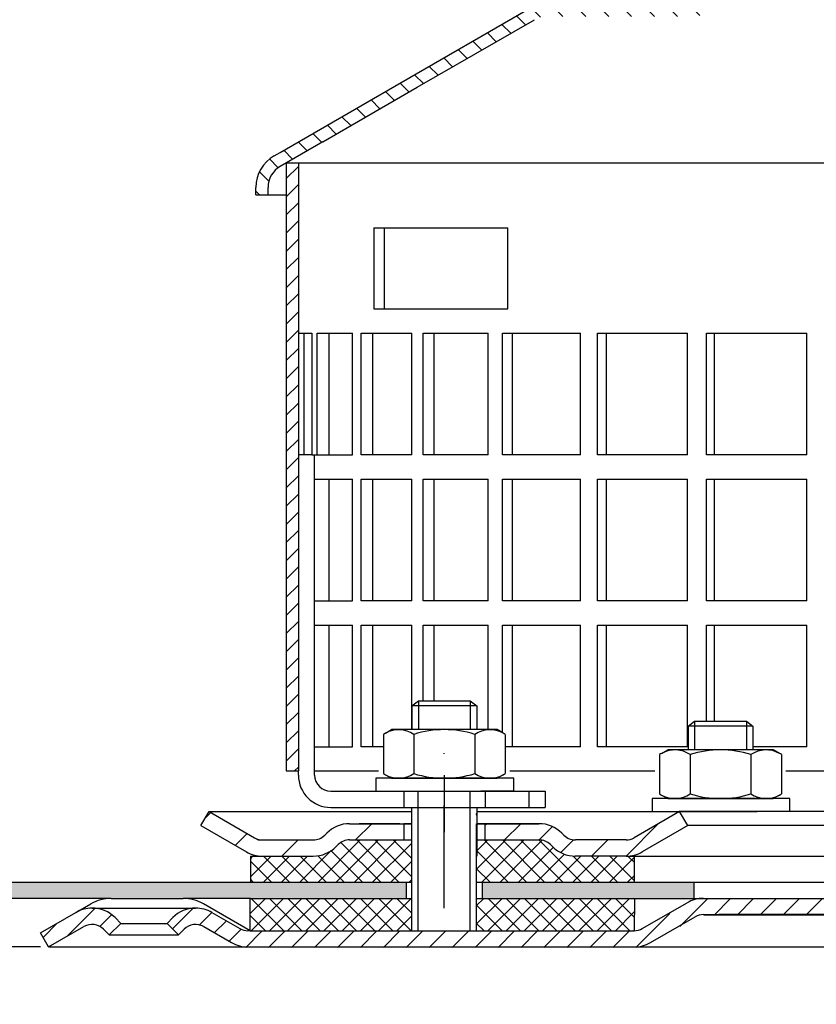
# Model space of a CAD drawing. Units: millimetres. Extents: x 2318 to 2887, y 558 to 1296.
# Drawn here: x 2424 to 2522, y 1109 to 1231 of the extents above; entities that cross this region are included whole.
import ezdxf

# ---------------------------------------------------------------- set-up
doc = ezdxf.new("R2010")
doc.units = ezdxf.units.MM
doc.linetypes.add('STRICHLINIE', pattern=[19.049999999999997, 12.7, -6.349999999999997])
doc.linetypes.add('STRICHPUNKT', pattern=[25.399999999999995, 12.7, -6.349999999999997, 0, -6.349999999999997])
doc.layers.add('AM_5', color=3, linetype='Continuous', lineweight=25)
doc.layers.add('AM_8', color=1, linetype='Continuous', lineweight=25)
for name, color, linetype in [('P-0000', 7, 'Continuous'), ('P-1DEE', 7, 'Continuous'), ('P-3FF0', 7, 'Continuous')]:
    doc.layers.add(name, color=color, linetype=linetype)
doc.styles.get("Standard").update_dxf_attribs({"font": 'ISOCP.SHX'})
doc.dimstyles.new('AM_DIN$0', dxfattribs={"dimtxt": 3.5, "dimasz": 3.5, "dimexe": 1, "dimexo": 1, "dimgap": 1.5, "dimtad": 1, "dimdsep": 46, "dimtxsty": 'STANDARD', "dimcen": 0, "dimclrd": 256, "dimclre": 256, "dimclrt": 2, "dimadec": 0, "dimazin": 2, "dimtp": 0.1, "dimtm": 0.1, "dimtfac": 0.71, "dimtdec": 3, "dimtmove": 0, "dimatfit": 3, "dimfxl": 1, "dimlwd": -1, "dimlwe": -1, "dimarcsym": 0})

# ---------------------------------------------------------------- blocks, each defined once
blk = doc.blocks.new('*D2')
at = {"layer": 'AM_5', "linetype": 'ByBlock'}
for p, q in [((2342.767332719822, 1125.282488172726), (2342.767332719822, 1275.440047195184)), ((2842.854352803712, 1125.282488172726), (2842.854352803712, 1275.440047195184)), ((2347.767332719822, 1274.440047195184), (2837.854352803712, 1274.440047195184))]:
    blk.add_line(p, q, dxfattribs=at)
at = {"layer": 'AM_5'}
for points in [[(2347.767332719822, 1275.273380528517), (2347.767332719822, 1273.60671386185), (2342.767332719822, 1274.440047195184)], [(2837.854352803712, 1275.273380528517), (2837.854352803712, 1273.60671386185), (2842.854352803712, 1274.440047195184)]]:
    blk.add_solid(points, dxfattribs=at)
at = {"layer": 'Defpoints', "color": 0}
for p in [(2842.854352803712, 1274.440047195184), (2342.767332719822, 1124.282488172726), (2842.854352803712, 1124.282488172726)]:
    blk.add_point(p, dxfattribs=at)
at = {"layer": 'AM_5', "color": 2, "insert": (2592.810842761767, 1280.940047195184), "char_height": 10, "attachment_point": 5}
blk.add_mtext('{\\Famgdt;o} 500', dxfattribs=at)
blk = doc.blocks.new('*D7')
at = {"layer": 'AM_5', "linetype": 'ByBlock'}
for p, q in [((2426.767332719801, 1116.282488172726), (2329.810842761768, 1116.282488172726)), ((2330.810842761767, 813.9502261204678), (2330.810842761767, 1111.282488172726)), ((2341.810842761766, 808.950226120468), (2329.810842761768, 808.950226120468))]:
    blk.add_line(p, q, dxfattribs=at)
at = {"layer": 'AM_5'}
for points in [[(2329.977509428434, 1111.282488172726), (2331.644176095101, 1111.282488172726), (2330.810842761767, 1116.282488172726)], [(2329.977509428433, 813.9502261204678), (2331.6441760951, 813.9502261204678), (2330.810842761767, 808.950226120468)]]:
    blk.add_solid(points, dxfattribs=at)
at = {"layer": 'Defpoints', "color": 0}
for p in [(2330.810842761767, 1116.282488172726), (2427.767332719801, 1116.282488172726), (2342.810842761766, 808.950226120468)]:
    blk.add_point(p, dxfattribs=at)
at = {"layer": 'AM_5', "color": 2, "insert": (2324.309858509798, 962.6163571465974), "char_height": 10, "attachment_point": 5, "rotation": 90}
blk.add_mtext('25-300', dxfattribs=at)

msp = doc.modelspace()

# ---------------------------------------------------------------- hatches: boundary and pattern name
at = {"layer": 'AM_8'}
h = msp.add_hatch(dxfattribs=at)
h.set_pattern_fill('ANSI31', color=256, scale=0.5, style=0)
h.set_pattern_definition([(45, (0, 0), (-1.122532015133643, 1.122532015133643), [])])
h.paths.add_polyline_path([(2457.069571380623, 1194.988408077672), (2457.069571380623, 1212.988408077672), (2458.569571380623, 1212.988408077672), (2458.569571380623, 1137.988408077672), (2457.069571380623, 1137.988408077672), (2457.069571380623, 1152.988408077672)])
h = msp.add_hatch(dxfattribs=at)
h.set_pattern_fill('ANSI37', color=256, scale=0.5, style=0)
h.set_pattern_definition([(45, (1945.116071173434, 502.8968425214911), (-1.122532015133643, 1.122532015133643), []), (135, (1945.116071173434, 502.8968425214911), (-1.122532015133643, -1.122532015133643), [])])
h.paths.add_polyline_path([(2472.49557769882, 1122.282488172728), (2452.646613414978, 1122.282488172727), (2452.6173327198, 1122.282488172727), (2452.6173327198, 1118.282488172726), (2472.49557769882, 1118.282488172726)])
h.paths.add_polyline_path([(2472.49557769882, 1129.48840807767), (2464.880541267657, 1129.48840807767, 0.1989123673796753), (2463.466327705284, 1128.902621640043), (2463.223687018163, 1128.659980952925, -0.198912367379606), (2460.395259893419, 1127.488408077669), (2452.646613414978, 1127.48840807767), (2452.646613414978, 1124.282488172726), (2472.49557769882, 1124.282488172726)])
h.paths.add_polyline_path([(2499.982511799853, 1127.488408077669), (2498.954037931558, 1127.488408077669), (2492.708968392406, 1127.488408077669), (2492.6741869693, 1127.488408077669), (2491.05211414291, 1127.488408077669), (2480.55211414291, 1127.488408077669), (2480.55211414291, 1133.488408077672), (2480.49557769882, 1133.488408077672), (2480.49557769882, 1131.488408077669), (2480.49557769882, 1124.282488172726), (2499.982511799853, 1124.282488172726)])
h.paths.add_polyline_path([(2489.880541267657, 1128.659980952925), (2489.637900580537, 1128.902621640043, 0.1989123673796396), (2488.223687018165, 1129.48840807767), (2480.55211414291, 1129.48840807767), (2480.55211414291, 1127.488408077669), (2491.05211414291, 1127.488408077669), (2492.708968392404, 1127.488408077669, -0.1989123673797568)], flags=17)
h.paths.add_polyline_path([(2499.982511799852, 1122.282488172727), (2480.49557769882, 1122.282488172728), (2480.49557769882, 1118.282488172726), (2480.517332719801, 1118.282488172726), (2499.953231104663, 1118.282488172726)])
h = msp.add_hatch(dxfattribs=at)
h.set_pattern_fill('AR-HBONE', color=256, scale=0.01, style=0)
h.set_pattern_definition([(45, (1945.116071173434, 502.8968425214911), (1e-16, 1.436840979371063), [3.048, -1.016]), (135, (1945.834491173435, 503.6152625214911), (1e-16, 1.436840979371063), [3.048, -1.016])])
h.paths.add_polyline_path([(2342.767332719822, 1124.282488172726), (2342.767332719822, 1122.282488172726), (2435.499383527369, 1122.282488172726), (2444.34938352737, 1122.282488172726), (2452.646613414978, 1122.282488172727), (2471.871312901359, 1122.282488172728), (2471.871312901359, 1124.282488172726)])
h.paths.add_polyline_path([(2507.311204217436, 1122.282488172727), (2507.309167923141, 1124.282488172726), (2481.232915384463, 1124.282488172726), (2481.232915384463, 1122.282488172728)])
at = {"layer": 'P-0000', "linetype": 'Continuous'}
h = msp.add_hatch(dxfattribs=at)
h.set_pattern_fill('_U', color=3, scale=5, angle=44.99999999999999, style=0, pattern_type=0)
h.set_pattern_definition([(45, (2533.518986128016, 1268.114373572045), (-3.535533905932736, 3.535533905932738), [])])
edge = h.paths.add_edge_path()
edge.add_arc((2460.395259893417, 1131.488408077669), 2, 270, 315.0000000000351)
edge.add_line((2461.809473455792, 1130.074194515297), (2462.052114142911, 1130.316835202417))
edge.add_arc((2464.880541267657, 1127.488408077669), 4, 90.00000000002609, 135.0000000000008, ccw=False)
edge.add_line((2464.880541267655, 1131.488408077669), (2467.318143980883, 1131.488408077669))
edge.add_line((2467.318143980883, 1131.488408077669), (2468.728472509743, 1131.488408077669))
edge.add_line((2468.728472509743, 1131.488408077669), (2471.552114142911, 1131.488408077669))
edge.add_line((2471.552114142911, 1131.488408077669), (2471.552114142911, 1129.48840807767))
edge.add_line((2471.552114142911, 1129.48840807767), (2464.880541267657, 1129.48840807767))
edge.add_line((2464.880541267657, 1129.48840807767), (2464.052114142911, 1129.48840807767))
edge.add_line((2464.052114142911, 1129.48840807767), (2463.466327705284, 1128.902621640043))
edge.add_line((2463.466327705284, 1128.902621640043), (2463.223687018163, 1128.659980952925))
edge.add_arc((2460.395259893417, 1131.488408077669), 4, 270, 315.00000000001785, ccw=False)
edge.add_line((2460.395259893417, 1127.488408077669), (2454.150190354265, 1127.488408077669))
edge.add_arc((2454.150190354265, 1131.488408077669), 4.000000000000401, 240.0000000000033, 270, ccw=False)
edge.add_line((2452.150190354265, 1128.024306462532), (2446.552114142912, 1131.256357270102))
edge.add_line((2446.552114142912, 1131.256357270102), (2447.552114142911, 1132.98840807767))
edge.add_line((2447.552114142911, 1132.98840807767), (2453.150190354266, 1129.756357270102))
edge.add_arc((2454.150190354265, 1131.488408077669), 1.999999999999425, 239.9999999999905, 270)
edge.add_line((2454.150190354265, 1129.48840807767), (2460.395259893417, 1129.48840807767))
h = msp.add_hatch(dxfattribs=at)
h.set_pattern_fill('_U', color=3, scale=3, angle=44.99999999999999, style=0, pattern_type=0)
h.set_pattern_definition([(45, (2533.518986128016, 1268.114373572045), (-2.121320343559641, 2.121320343559641), [])])
edge = h.paths.add_edge_path()
edge.add_line((2505.55211414291, 1132.98840807767), (2499.954037931559, 1129.756357270102))
edge.add_line((2499.954037931559, 1129.756357270102), (2499.48993631642, 1129.48840807767))
edge.add_line((2499.48993631642, 1129.48840807767), (2498.954037931558, 1129.48840807767))
edge.add_line((2498.954037931558, 1129.48840807767), (2492.708968392404, 1129.48840807767))
edge.add_line((2492.708968392404, 1129.48840807767), (2491.880541267657, 1129.48840807767))
edge.add_line((2491.880541267657, 1129.48840807767), (2491.294754830031, 1130.074194515296))
edge.add_line((2491.294754830031, 1130.074194515297), (2491.05211414291, 1130.316835202417))
edge.add_arc((2488.223687018165, 1127.488408077669), 4.000000000000613, 44.99999999999911, 89.99999999999999)
edge.add_line((2488.223687018165, 1131.488408077669), (2481.552114142911, 1131.488408077669))
edge.add_line((2481.552114142911, 1131.488408077669), (2481.552114142911, 1129.48840807767))
edge.add_line((2481.552114142911, 1129.48840807767), (2488.223687018165, 1129.48840807767))
edge.add_line((2488.223687018165, 1129.48840807767), (2489.052114142911, 1129.48840807767))
edge.add_line((2489.052114142911, 1129.48840807767), (2489.637900580537, 1128.902621640043))
edge.add_line((2489.637900580537, 1128.902621640043), (2489.880541267657, 1128.659980952925))
edge.add_arc((2492.708968392404, 1131.488408077669), 3.999999999999423, 224.9999999999822, 270)
edge.add_line((2492.708968392404, 1127.488408077669), (2498.954037931558, 1127.488408077669))
edge.add_arc((2498.954037931558, 1131.488408077669), 4, 270, 299.9999999999967)
edge.add_line((2500.954037931558, 1128.024306462532), (2506.552114142911, 1131.256357270102))
edge.add_line((2506.552114142911, 1131.256357270102), (2505.55211414291, 1132.98840807767))
h = msp.add_hatch(dxfattribs=at)
h.set_pattern_fill('_U', color=3, scale=2, angle=44.99999999999999, style=0, pattern_type=0)
h.set_pattern_definition([(45, (2744.571284263033, 982.3916231391619), (-1.414213562373094, 1.414213562373094), [])])
edge = h.paths.add_edge_path()
edge.add_line((2427.767332719801, 1116.282488172726), (2426.767332719801, 1118.014538980296))
edge.add_line((2426.767332719801, 1118.014538980296), (2431.13279095971, 1120.534937470241))
edge.add_arc((2433.132790959709, 1117.070835855105), 4, 90, 120.00000000001049, ccw=False)
edge.add_arc((2433.132790959709, 1117.070835855105), 4.000000000000613, 44.99999999999909, 90, ccw=False)
edge.add_line((2435.961218084456, 1119.899262979852), (2436.663779329208, 1119.196701735099))
edge.add_line((2436.663779329208, 1119.196701735099), (2435.249565766835, 1117.782488172726))
edge.add_line((2435.249565766835, 1117.782488172726), (2434.547004522083, 1118.485049417478))
edge.add_arc((2433.132790959709, 1117.070835855105), 2.000000000000115, 44.99999999999594, 120.0000000000099)
edge.add_line((2432.132790959709, 1118.802886662673), (2427.767332719801, 1116.282488172726))
at = {"layer": 'P-1DEE', "linetype": 'Continuous'}
h = msp.add_hatch(dxfattribs=at)
h.set_pattern_fill('_U', color=3, scale=2, angle=-45, style=0, pattern_type=0)
h.set_pattern_definition([(315, (0, 0), (1.414213562373094, 1.414213562373094), [])])
edge = h.paths.add_edge_path()
edge.add_line((2592.819571380624, 1237.051329932012), (2592.819571380624, 1235.551329932012))
edge.add_line((2592.819571380624, 1235.551329932012), (2514.144780700146, 1235.551329932012))
edge.add_arc((2514.144780700146, 1233.551329932012), 2.000000000000206, 449.9999999999968, 494.8425437461824)
edge.add_line((2512.7344589159, 1234.969424592069), (2509.964994919676, 1232.215140611897))
edge.add_arc((2507.144351351185, 1235.051329932012), 4.000000000000225, 269.9999999999918, 314.8425437461789, ccw=False)
edge.add_line((2507.144351351184, 1231.051329932012), (2489.159317342779, 1231.051329932013))
edge.add_arc((2489.159317342779, 1228.051329932012), 3.000000000000651, 450.0000000000021, 479.9999999999946)
edge.add_line((2487.659317342779, 1230.649406143366), (2461.578652180471, 1215.59172709857))
edge.add_line((2461.578652180471, 1215.59172709857), (2456.319571380624, 1212.55539537578))
edge.add_arc((2457.819571380623, 1209.957319164427), 2.999999999999998, 479.9999999999926, 540)
edge.add_line((2454.819571380624, 1209.957319164427), (2454.819571380624, 1209.051329932012))
edge.add_line((2454.819571380624, 1209.051329932012), (2453.319571380624, 1209.051329932012))
edge.add_line((2453.319571380624, 1209.051329932012), (2453.319571380624, 1209.957319164426))
edge.add_arc((2457.819571380623, 1209.957319164426), 4.49999999999969, 479.9999999999971, 539.9999999999928, ccw=False)
edge.add_line((2455.569571380624, 1213.854433481456), (2486.909317342779, 1231.948444249041))
edge.add_arc((2489.15931734278, 1228.051329932012), 4.499999999999683, 450.00000000001444, 480.0000000000192, ccw=False)
edge.add_line((2489.159317342779, 1232.551329932012), (2507.144351351184, 1232.551329932013))
edge.add_arc((2507.144351351184, 1235.051329932012), 2.499999999998974, 269.9999999999974, 314.8425437461851)
edge.add_line((2508.907253581492, 1233.278711606941), (2511.676717577717, 1236.032995587111))
edge.add_arc((2514.144780700148, 1233.551329932012), 3.499999999999578, 450.00000000001677, 494.842543746204, ccw=False)
edge.add_line((2514.144780700146, 1237.051329932012), (2592.819571380624, 1237.051329932012))
at = {"layer": 'P-3FF0', "linetype": 'Continuous'}
h = msp.add_hatch(dxfattribs=at)
h.set_pattern_fill('_U', color=3, scale=2, angle=44.99999999999999, style=0, pattern_type=0)
h.set_pattern_definition([(45, (3300.790286703112, 720.4333345552639), (-1.414213562373094, 1.414213562373094), [])])
edge = h.paths.add_edge_path()
edge.add_line((2443.828609714711, 1117.717314962584), (2442.414396152337, 1119.131528524958))
edge.add_line((2442.414396152337, 1119.131528524958), (2443.116957397089, 1119.834089769709))
edge.add_arc((2445.945384521835, 1117.005662644963), 4, 90, 135.0000000000006, ccw=False)
edge.add_arc((2445.945384521835, 1117.005662644963), 3.999999999999721, 60.00000000000148, 90, ccw=False)
edge.add_line((2447.945384521835, 1120.4697642601), (2451.382639531468, 1118.485264155015))
edge.add_arc((2452.382639531468, 1120.217314962584), 1.999999999999868, 239.9999999999979, 270)
edge.add_line((2452.382639531468, 1118.217314962584), (2452.660842761744, 1118.217314962584))
edge.add_line((2452.660842761744, 1118.217314962584), (2472.560842761744, 1118.217314962584))
edge.add_line((2472.560842761744, 1118.217314962584), (2473.360842761744, 1118.217314962584))
edge.add_line((2473.360842761744, 1118.217314962584), (2479.760842761745, 1118.217314962584))
edge.add_line((2479.760842761745, 1118.217314962584), (2480.560842761744, 1118.217314962584))
edge.add_line((2480.560842761744, 1118.217314962584), (2499.996741146607, 1118.217314962584))
edge.add_arc((2499.996741146607, 1120.217314962584), 2, -90.00000000000001, -59.99999999999786)
edge.add_line((2500.996741146606, 1118.485264155015), (2506.44872112129, 1121.632966261014))
edge.add_arc((2508.246132941515, 1119.231027305018), 2.999999999970075, 84.51977501480093, 126.80813436076431, ccw=False)
edge.add_line((2508.53263953147, 1122.217314962584), (2546.280975828524, 1122.217314962584))
edge.add_arc((2546.280975828524, 1116.217314962584), 6.000000000000177, 37.000000000000625, 90, ccw=False)
edge.add_line((2551.072788888808, 1119.828205101496), (2556.804020312002, 1112.222604119838))
edge.add_arc((2552.810842761767, 1109.213529004078), 5, 3.922195901395753e-12, 37.00000000000239, ccw=False)
edge.add_line((2557.810842761766, 1109.213529004078), (2557.810842761766, 1105.217314962584))
edge.add_line((2557.810842761766, 1105.217314962584), (2557.214312386941, 1105.217314962584))
edge.add_line((2557.214312386941, 1105.217314962584), (2555.810842761767, 1106.620784587759))
edge.add_line((2555.810842761767, 1106.620784587759), (2555.810842761767, 1109.213529004078))
edge.add_arc((2552.810842761767, 1109.213529004078), 3, -1.27e-14, 37.00000000000023)
edge.add_line((2555.206749291909, 1111.018974073534), (2551.289518461149, 1116.217314962584))
edge.add_line((2551.289518461149, 1116.217314962584), (2549.475517868713, 1118.624575055192))
edge.add_arc((2546.280975828524, 1116.217314962584), 4.000000000000238, 37.00000000000207, 89.99999999999999)
edge.add_line((2546.280975828524, 1120.217314962584), (2508.53263953147, 1120.217314962584))
edge.add_arc((2508.53263953147, 1118.217314962584), 2, 89.99999999999999, 119.9999999999928)
edge.add_line((2507.53263953147, 1119.949365770153), (2501.996741146605, 1116.753213347446))
edge.add_arc((2499.996741146607, 1120.217314962584), 4, -90, -60.000000000009095, ccw=False)
edge.add_line((2499.996741146607, 1116.217314962584), (2492.810842761744, 1116.217314962584))
edge.add_line((2492.810842761744, 1116.217314962584), (2452.382639531468, 1116.217314962584))
edge.add_arc((2452.382639531468, 1120.217314962584), 3.999999999999785, 239.9999999999983, 269.9999999999951, ccw=False)
edge.add_line((2450.382639531468, 1116.753213347446), (2446.945384521835, 1118.737713452531))
edge.add_arc((2445.945384521835, 1117.005662644963), 1.999999999999721, 59.99999999999537, 135.000000000001)
edge.add_line((2444.531170959462, 1118.419876207336), (2443.828609714711, 1117.717314962584))

# ---------------------------------------------------------------- linework, layer by layer
for p, q in [((2458.569571380623, 1212.988408077672), (2458.569571380623, 1137.988408077672)), ((2472.55211414291, 1127.488408077669), (2472.55211414291, 1133.488408077672)), ((2472.49557769882, 1131.488408077669), (2472.49557769882, 1118.282488172726)), ((2480.49557769882, 1131.488408077669), (2480.49557769882, 1118.282488172726)), ((2452.646613414978, 1127.488408077669), (2452.646613414978, 1124.282488172726)), ((2342.767332719822, 1124.282488172726), (2472.49557769882, 1124.282488172726)), ((2471.871312901359, 1124.282488172726), (2471.871312901359, 1122.282488172728)), ((2480.49557769882, 1124.282488172726), (2592.810842761767, 1124.282488172726)), ((2481.232915384463, 1124.282488172726), (2481.232915384463, 1122.282488172728)), ((2507.309167923141, 1124.282488172726), (2507.311204217436, 1122.282488172727)), ((2452.646613414978, 1122.282488172727), (2444.34938352737, 1122.282488172726)), ((2452.6173327198, 1118.282488172726), (2452.6173327198, 1122.282488172727)), ((2499.982511799853, 1122.282488172728), (2499.953231104663, 1118.282488172726))]:
    msp.add_line(p, q)
at = {"layer": 'P-0000', "color": 7, "linetype": 'Continuous'}
for p, q in [((2457.069571380623, 1212.988408077672), (2586.819571380624, 1212.988408077672)), ((2457.069571380623, 1212.988408077672), (2457.069571380623, 1194.988408077672)), ((2467.878271897757, 1204.988408077672), (2469.187123083667, 1204.988408077672)), ((2467.878271897757, 1204.988408077672), (2467.878271897757, 1194.988408077672)), ((2469.187123083667, 1194.988408077672), (2469.187123083667, 1204.988408077672)), ((2469.187123083667, 1204.988408077672), (2484.378271897757, 1204.988408077672)), ((2484.378271897757, 1194.988408077672), (2484.378271897757, 1204.988408077672)), ((2457.069571380623, 1194.988408077672), (2457.069571380623, 1137.988408077672)), ((2467.878271897757, 1194.988408077672), (2469.187123083667, 1194.988408077672)), ((2469.187123083667, 1194.988408077672), (2484.378271897757, 1194.988408077672)), ((2458.569571380623, 1191.988408077672), (2459.296740480473, 1191.988408077672)), ((2459.296740480473, 1176.988408077672), (2459.296740480473, 1191.988408077672)), ((2459.296740480473, 1191.988408077672), (2460.201985773486, 1191.988408077672)), ((2460.201985773486, 1191.988408077672), (2460.201985773486, 1176.988408077672)), ((2460.878982709319, 1176.988408077672), (2460.878982709319, 1191.988408077672)), ((2460.878982709319, 1191.988408077672), (2462.336889766461, 1191.988408077672)), ((2462.336889766461, 1191.988408077672), (2462.336889766461, 1176.988408077672)), ((2462.336889766461, 1191.988408077672), (2465.233457446375, 1191.988408077672)), ((2465.233457446376, 1176.988408077672), (2465.233457446375, 1191.988408077672)), ((2466.295239728161, 1176.988408077672), (2466.295239728161, 1191.988408077672)), ((2466.295239728161, 1191.988408077672), (2467.693298641448, 1191.988408077672)), ((2467.693298641448, 1191.988408077672), (2467.693298641449, 1176.988408077672)), ((2467.693298641448, 1191.988408077672), (2472.52977036998, 1191.988408077672)), ((2472.52977036998, 1176.988408077672), (2472.52977036998, 1191.988408077672)), ((2473.957489799926, 1176.988408077672), (2473.957489799926, 1191.988408077672)), ((2473.957489799926, 1191.988408077672), (2475.270882966564, 1191.988408077672)), ((2475.270882966564, 1191.988408077672), (2475.270882966564, 1176.988408077672)), ((2475.270882966564, 1191.988408077672), (2481.961404254214, 1191.988408077672)), ((2481.961404254214, 1176.988408077672), (2481.961404254214, 1191.988408077672)), ((2483.729716711713, 1176.988408077672), (2483.729716711713, 1191.988408077672)), ((2483.729716711713, 1191.988408077672), (2484.935129470486, 1191.988408077672)), ((2484.935129470486, 1191.988408077672), (2484.935129470486, 1176.988408077672)), ((2484.935129470486, 1191.988408077672), (2493.360933720062, 1191.988408077672)), ((2493.360933720062, 1176.988408077672), (2493.360933720062, 1191.988408077672)), ((2495.438449057124, 1176.988408077672), (2495.438449057124, 1191.988408077672)), ((2495.438449057124, 1191.988408077672), (2496.514483557936, 1191.988408077672)), ((2496.514483557936, 1191.988408077672), (2496.514483557936, 1176.988408077672)), ((2496.514483557936, 1191.988408077672), (2506.5260003464, 1191.988408077672)), ((2506.5260003464, 1176.988408077672), (2506.5260003464, 1191.988408077672)), ((2508.875839608966, 1176.988408077672), (2508.875839608966, 1191.988408077672)), ((2508.875839608966, 1191.988408077672), (2509.803394656167, 1191.988408077672)), ((2509.803394656167, 1191.988408077672), (2509.803394656167, 1176.988408077672)), ((2509.803394656167, 1191.988408077672), (2521.222904829722, 1191.988408077672)), ((2521.222904829722, 1176.988408077672), (2521.222904829722, 1191.988408077672)), ((2457.069571380623, 1188.988408077672), (2457.069571380623, 1173.988408077672)), ((2460.201985773486, 1176.988408077672), (2458.569571380623, 1176.988408077672)), ((2460.201985773486, 1176.988408077672), (2462.336889766461, 1176.988408077672)), ((2460.569571380624, 1137.988408077672), (2460.569571380624, 1176.988408077672)), ((2460.878982709319, 1176.988408077672), (2460.980815782703, 1176.988408077672)), ((2462.336889766461, 1176.988408077672), (2465.233457446376, 1176.988408077672)), ((2467.693298641449, 1176.988408077672), (2466.295239728161, 1176.988408077672)), ((2472.52977036998, 1176.988408077672), (2467.693298641449, 1176.988408077672)), ((2475.270882966564, 1176.988408077672), (2473.957489799926, 1176.988408077672)), ((2481.961404254214, 1176.988408077672), (2475.270882966564, 1176.988408077672)), ((2484.935129470486, 1176.988408077672), (2483.729716711713, 1176.988408077672)), ((2493.360933720062, 1176.988408077672), (2484.935129470486, 1176.988408077672)), ((2496.514483557936, 1176.988408077672), (2495.438449057124, 1176.988408077672)), ((2506.5260003464, 1176.988408077672), (2496.514483557936, 1176.988408077672)), ((2509.803394656167, 1176.988408077672), (2508.875839608966, 1176.988408077672)), ((2521.222904829722, 1176.988408077672), (2509.803394656167, 1176.988408077672)), ((2460.569571380624, 1173.988408077672), (2462.336889766461, 1173.988408077672)), ((2462.336889766461, 1173.988408077672), (2462.336889766461, 1158.988408077672)), ((2462.336889766461, 1173.988408077672), (2465.233457446376, 1173.988408077672)), ((2465.233457446376, 1158.988408077672), (2465.233457446376, 1173.988408077672)), ((2466.295239728161, 1158.988408077672), (2466.295239728161, 1173.988408077672)), ((2466.295239728161, 1173.988408077672), (2467.693298641449, 1173.988408077672)), ((2467.693298641449, 1173.988408077672), (2467.693298641449, 1158.988408077672)), ((2467.693298641449, 1173.988408077672), (2472.52977036998, 1173.988408077672)), ((2472.52977036998, 1158.988408077672), (2472.52977036998, 1173.988408077672)), ((2473.957489799926, 1158.988408077672), (2473.957489799926, 1173.988408077672)), ((2473.957489799926, 1173.988408077672), (2475.270882966564, 1173.988408077672)), ((2475.270882966564, 1173.988408077672), (2475.270882966564, 1158.988408077672)), ((2475.270882966564, 1173.988408077672), (2481.961404254214, 1173.988408077672)), ((2481.961404254214, 1158.988408077672), (2481.961404254214, 1173.988408077672)), ((2483.729716711713, 1158.988408077672), (2483.729716711713, 1173.988408077672)), ((2483.729716711713, 1173.988408077672), (2484.935129470486, 1173.988408077672)), ((2484.935129470486, 1173.988408077672), (2484.935129470486, 1158.988408077672)), ((2484.935129470486, 1173.988408077672), (2493.360933720062, 1173.988408077672)), ((2493.360933720062, 1158.988408077672), (2493.360933720062, 1173.988408077672)), ((2495.438449057124, 1158.988408077672), (2495.438449057124, 1173.988408077672)), ((2495.438449057124, 1173.988408077672), (2496.514483557936, 1173.988408077672)), ((2496.514483557936, 1173.988408077672), (2496.514483557936, 1158.988408077672)), ((2496.514483557936, 1173.988408077672), (2506.5260003464, 1173.988408077672)), ((2506.5260003464, 1158.988408077672), (2506.5260003464, 1173.988408077672)), ((2508.875839608966, 1158.988408077672), (2508.875839608966, 1173.988408077672)), ((2508.875839608966, 1173.988408077672), (2509.803394656167, 1173.988408077672)), ((2509.803394656167, 1173.988408077672), (2509.803394656167, 1158.988408077672)), ((2509.803394656167, 1173.988408077672), (2521.222904829722, 1173.988408077672)), ((2521.222904829722, 1158.988408077672), (2521.222904829722, 1173.988408077672)), ((2460.569571380624, 1158.988408077672), (2462.336889766461, 1158.988408077672)), ((2462.336889766461, 1158.988408077672), (2465.233457446376, 1158.988408077672)), ((2467.693298641449, 1158.988408077672), (2466.295239728161, 1158.988408077672)), ((2472.52977036998, 1158.988408077672), (2467.693298641449, 1158.988408077672)), ((2475.270882966564, 1158.988408077672), (2473.957489799926, 1158.988408077672)), ((2481.961404254214, 1158.988408077672), (2475.270882966564, 1158.988408077672)), ((2484.935129470486, 1158.988408077672), (2483.729716711713, 1158.988408077672)), ((2493.360933720062, 1158.988408077672), (2484.935129470486, 1158.988408077672)), ((2496.514483557936, 1158.988408077672), (2495.438449057124, 1158.988408077672)), ((2506.5260003464, 1158.988408077672), (2496.514483557936, 1158.988408077672)), ((2509.803394656167, 1158.988408077672), (2508.875839608966, 1158.988408077672)), ((2521.222904829722, 1158.988408077672), (2509.803394656167, 1158.988408077672)), ((2460.569571380624, 1155.988408077672), (2462.336889766461, 1155.988408077672)), ((2462.336889766461, 1155.988408077672), (2462.336889766461, 1140.988408077672)), ((2462.336889766461, 1155.988408077672), (2465.233457446376, 1155.988408077672)), ((2465.233457446376, 1140.988408077672), (2465.233457446376, 1155.988408077672)), ((2466.295239728161, 1140.988408077672), (2466.295239728161, 1155.988408077672)), ((2466.295239728161, 1155.988408077672), (2467.693298641449, 1155.988408077672)), ((2467.693298641449, 1155.988408077672), (2467.693298641449, 1140.988408077672)), ((2467.693298641449, 1155.988408077672), (2472.52977036998, 1155.988408077672)), ((2472.52977036998, 1143.088408077669), (2472.52977036998, 1155.988408077672)), ((2473.957489799926, 1146.635689517384), (2473.957489799926, 1155.988408077672)), ((2473.957489799926, 1155.988408077672), (2475.270882966564, 1155.988408077672)), ((2475.270882966564, 1155.988408077672), (2475.270882966564, 1146.635689517384)), ((2475.270882966564, 1155.988408077672), (2481.961404254214, 1155.988408077672)), ((2481.961404254214, 1143.08840807767), (2481.961404254214, 1155.988408077672)), ((2483.729716711713, 1142.707013326789), (2483.729716711713, 1155.988408077672)), ((2483.729716711713, 1155.988408077672), (2484.935129470486, 1155.988408077672)), ((2484.935129470486, 1155.988408077672), (2484.935129470486, 1140.988408077672)), ((2484.935129470486, 1155.988408077672), (2493.360933720062, 1155.988408077672)), ((2493.360933720062, 1140.988408077672), (2493.360933720062, 1155.988408077672)), ((2495.438449057124, 1140.988408077672), (2495.438449057124, 1155.988408077672)), ((2495.438449057124, 1155.988408077672), (2496.514483557936, 1155.988408077672)), ((2496.514483557936, 1155.988408077672), (2496.514483557936, 1140.988408077672)), ((2496.514483557936, 1155.988408077672), (2506.5260003464, 1155.988408077672)), ((2506.5260003464, 1140.988408077672), (2506.5260003464, 1155.988408077672)), ((2508.875839608966, 1144.135689517382), (2508.875839608966, 1155.988408077672)), ((2508.875839608966, 1155.988408077672), (2509.803394656167, 1155.988408077672)), ((2509.803394656167, 1155.988408077672), (2509.803394656167, 1144.135689517382)), ((2509.803394656167, 1155.988408077672), (2521.222904829722, 1155.988408077672)), ((2521.222904829722, 1140.988408077672), (2521.222904829722, 1155.988408077672)), ((2457.069571380623, 1152.988408077672), (2457.069571380623, 1137.988408077672)), ((2472.55211414291, 1146.035689517384), (2473.352114142911, 1146.635689517384)), ((2473.352114142911, 1146.635689517384), (2476.552114142911, 1146.635689517384)), ((2476.552114142911, 1146.635689517384), (2479.752114142911, 1146.635689517384)), ((2479.752114142911, 1146.635689517384), (2480.55211414291, 1146.035689517384)), ((2472.55211414291, 1146.035689517384), (2472.552114142911, 1143.08840807767)), ((2473.352114142911, 1146.035689517384), (2472.55211414291, 1146.035689517384)), ((2479.752114142911, 1146.035689517384), (2473.352114142911, 1146.035689517384)), ((2480.55211414291, 1146.035689517384), (2479.752114142911, 1146.035689517384)), ((2480.55211414291, 1146.035689517384), (2480.55211414291, 1143.08840807767)), ((2506.603507383247, 1143.535689517382), (2507.403507383247, 1144.135689517382)), ((2507.403507383247, 1144.135689517382), (2510.603507383248, 1144.135689517382)), ((2510.603507383248, 1144.135689517382), (2513.803507383248, 1144.135689517382)), ((2513.803507383248, 1144.135689517382), (2514.603507383248, 1143.535689517382)), ((2469.293232232103, 1142.661264512035), (2470.052114142911, 1143.08840807767)), ((2472.55211414291, 1143.08840807767), (2470.052114142911, 1143.08840807767)), ((2473.352114142912, 1143.08840807767), (2472.55211414291, 1143.08840807767)), ((2479.752114142911, 1143.08840807767), (2473.352114142912, 1143.08840807767)), ((2480.55211414291, 1143.08840807767), (2479.752114142911, 1143.08840807767)), ((2483.05211414291, 1143.08840807767), (2480.55211414291, 1143.08840807767)), ((2483.81099605372, 1142.661264512035), (2483.05211414291, 1143.08840807767)), ((2506.603507383247, 1143.535689517382), (2506.603507383247, 1140.588408077668)), ((2507.403507383247, 1143.535689517382), (2506.603507383247, 1143.535689517382)), ((2513.803507383248, 1143.535689517382), (2507.403507383247, 1143.535689517382)), ((2514.603507383248, 1143.535689517382), (2513.803507383248, 1143.535689517382)), ((2514.603507383248, 1143.535689517382), (2514.603507383248, 1140.588408077668)), ((2469.046560643446, 1142.507851494069), (2469.046560643446, 1138.975347269577)), ((2472.799337393178, 1142.507851494069), (2472.799337393178, 1138.975347269577)), ((2480.304890892643, 1142.507851494069), (2480.304890892643, 1138.975347269577)), ((2484.057667642377, 1142.507851494069), (2484.057667642377, 1138.975347269577)), ((2460.569571380624, 1140.988408077672), (2462.336889766461, 1140.988408077672)), ((2462.336889766461, 1140.988408077672), (2465.233457446376, 1140.988408077672)), ((2467.693298641449, 1140.988408077672), (2466.295239728161, 1140.988408077672)), ((2469.046560643446, 1140.988408077672), (2467.693298641449, 1140.988408077672)), ((2493.360933720062, 1140.988408077672), (2484.057667642377, 1140.988408077672)), ((2484.935129470486, 1140.988408077672), (2484.619853911164, 1140.988408077672)), ((2496.514483557936, 1140.988408077672), (2495.438449057124, 1140.988408077672)), ((2506.603507383247, 1140.988408077672), (2496.514483557936, 1140.988408077672)), ((2503.344625472439, 1140.161264512033), (2504.103507383247, 1140.588408077668)), ((2506.603507383247, 1140.588408077668), (2504.103507383247, 1140.588408077668)), ((2507.403507383248, 1140.588408077668), (2506.603507383247, 1140.588408077668)), ((2513.803507383248, 1140.588408077668), (2507.403507383248, 1140.588408077668)), ((2514.603507383248, 1140.588408077668), (2513.803507383248, 1140.588408077668)), ((2521.222904829722, 1140.988408077672), (2514.603507383248, 1140.988408077672)), ((2517.103507383247, 1140.588408077668), (2514.603507383248, 1140.588408077668)), ((2517.862389294057, 1140.161264512033), (2517.103507383247, 1140.588408077668)), ((2503.097953883782, 1140.007851494067), (2503.097953883782, 1136.475347269575)), ((2506.850730633515, 1140.007851494067), (2506.850730633515, 1136.475347269575)), ((2514.356284132979, 1140.007851494067), (2514.356284132979, 1136.475347269575)), ((2518.109060882713, 1140.007851494067), (2518.109060882713, 1136.475347269575)), ((2457.069571380623, 1137.988408077672), (2458.569571380623, 1137.988408077672)), ((2458.569571380623, 1137.488408077672), (2458.569571380623, 1137.988408077672)), ((2460.569571380624, 1137.488408077672), (2460.569571380624, 1137.988408077672)), ((2460.569571380624, 1137.988408077672), (2468.460853911163, 1137.988408077672)), ((2469.046560643446, 1138.975347269577), (2469.046560643446, 1137.66896466127)), ((2472.799337393178, 1138.975347269577), (2472.799337393178, 1137.66896466127)), ((2480.304890892643, 1138.975347269577), (2480.304890892643, 1137.66896466127)), ((2484.057667642377, 1138.975347269577), (2484.057667642377, 1137.66896466127)), ((2484.619853911164, 1137.988408077672), (2502.5122471515, 1137.988408077672)), ((2518.6712471515, 1137.988408077672), (2582.319571380625, 1137.988408077672)), ((2468.10641602949, 1137.08840807767), (2468.10641602949, 1136.988408077669)), ((2485.10641602949, 1137.08840807767), (2468.10641602949, 1137.08840807767)), ((2468.10641602949, 1136.988408077669), (2468.10641602949, 1135.488408077672)), ((2469.293232232103, 1137.515551643304), (2470.052114142911, 1137.08840807767)), ((2470.052114142911, 1137.08840807767), (2483.05211414291, 1137.08840807767)), ((2483.81099605372, 1137.515551643304), (2483.05211414291, 1137.08840807767)), ((2485.10641602949, 1136.988408077669), (2485.10641602949, 1137.08840807767)), ((2485.10641602949, 1135.488408077672), (2485.10641602949, 1136.988408077669)), ((2462.569571380624, 1135.488408077672), (2471.569571380624, 1135.488408077672)), ((2468.10641602949, 1135.488408077672), (2472.55211414291, 1135.488408077672)), ((2471.569571380624, 1135.488408077672), (2481.569571380624, 1135.488408077672)), ((2472.55211414291, 1135.488408077672), (2473.352114142912, 1135.488408077672)), ((2473.352114142912, 1135.488408077672), (2481.052114142912, 1135.488408077672)), ((2485.10641602949, 1135.488408077672), (2481.052114142912, 1135.488408077672)), ((2481.569571380624, 1135.488408077672), (2486.980815782703, 1135.488408077672)), ((2486.980815782703, 1135.488408077672), (2488.980815782703, 1135.488408077672)), ((2486.980815782703, 1135.488408077672), (2486.980815782703, 1133.488408077672)), ((2488.980815782703, 1135.488408077672), (2488.980815782703, 1133.488408077672)), ((2503.097953883782, 1136.475347269575), (2503.097953883782, 1135.168964661268)), ((2506.850730633515, 1136.475347269575), (2506.850730633515, 1135.168964661268)), ((2514.356284132979, 1136.475347269575), (2514.356284132979, 1135.168964661268)), ((2518.109060882713, 1136.475347269575), (2518.109060882713, 1135.168964661268)), ((2502.157809269826, 1134.588408077668), (2502.157809269826, 1134.488408077668)), ((2519.157809269826, 1134.588408077668), (2502.157809269826, 1134.588408077668)), ((2502.157809269826, 1134.488408077668), (2502.157809269826, 1132.98840807767)), ((2503.344625472439, 1135.015551643302), (2504.103507383247, 1134.588408077668)), ((2504.103507383247, 1134.588408077668), (2517.103507383247, 1134.588408077668)), ((2517.862389294057, 1135.015551643302), (2517.103507383247, 1134.588408077668)), ((2519.157809269827, 1134.488408077668), (2519.157809269827, 1134.588408077668)), ((2519.157809269826, 1132.98840807767), (2519.157809269826, 1134.488408077668)), ((2462.569571380624, 1133.488408077672), (2471.569571380624, 1133.488408077672)), ((2471.569571380624, 1133.488408077672), (2481.569571380624, 1133.488408077672)), ((2479.752114142911, 1133.488408077672), (2480.55211414291, 1133.488408077672)), ((2480.55211414291, 1133.488408077672), (2480.55211414291, 1127.488408077669)), ((2480.55211414291, 1133.488408077672), (2481.052114142912, 1133.488408077672)), ((2481.569571380624, 1133.488408077672), (2486.980815782703, 1133.488408077672)), ((2486.980815782703, 1133.488408077672), (2488.980815782703, 1133.488408077672)), ((2446.552114142912, 1131.256357270102), (2447.552114142911, 1132.98840807767)), ((2447.552114142911, 1132.98840807767), (2453.150190354266, 1129.756357270102)), ((2447.552114142911, 1132.98840807767), (2459.05211414292, 1132.98840807767)), ((2459.05211414292, 1132.98840807767), (2472.55211414291, 1132.98840807767)), ((2480.55211414291, 1132.98840807767), (2505.55211414291, 1132.98840807767)), ((2505.55211414291, 1132.98840807767), (2499.954037931559, 1129.756357270102)), ((2502.157809269826, 1132.98840807767), (2506.603507383247, 1132.98840807767)), ((2505.55211414291, 1132.98840807767), (2505.48014798041, 1132.98840807767)), ((2592.802114142903, 1132.98840807767), (2505.55211414291, 1132.98840807767)), ((2506.552114142911, 1131.256357270102), (2505.55211414291, 1132.98840807767)), ((2506.603507383247, 1132.98840807767), (2507.403507383248, 1132.98840807767)), ((2507.403507383248, 1132.98840807767), (2515.103507383249, 1132.98840807767)), ((2519.157809269826, 1132.98840807767), (2515.103507383249, 1132.98840807767)), ((2446.552114142912, 1131.256357270102), (2452.150190354265, 1128.024306462532)), ((2464.880541267655, 1131.488408077669), (2467.318143980883, 1131.488408077669)), ((2464.880541267655, 1131.488408077669), (2467.318143980883, 1131.488408077669)), ((2471.052114142912, 1131.488408077672), (2466.052114142912, 1131.488408077672)), ((2467.318143980883, 1131.488408077669), (2468.728472509743, 1131.488408077669)), ((2467.318143980883, 1131.488408077669), (2468.728472509743, 1131.488408077669)), ((2468.10641602949, 1131.488408077669), (2472.55211414291, 1131.488408077669)), ((2468.728472509743, 1131.488408077669), (2471.552114142911, 1131.488408077669)), ((2468.728472509743, 1131.488408077669), (2471.552114142911, 1131.488408077669)), ((2471.552114142911, 1131.488408077669), (2471.552114142911, 1129.48840807767)), ((2471.552114142911, 1131.488408077669), (2472.55211414291, 1131.488408077669)), ((2472.55211414291, 1131.488408077669), (2471.552114142911, 1131.488408077669)), ((2472.49557769882, 1131.488408077669), (2472.49557769882, 1127.488408077669)), ((2480.49557769882, 1131.488408077669), (2480.49557769882, 1127.488408077669)), ((2480.55211414291, 1131.488408077669), (2481.552114142911, 1131.488408077669)), ((2481.552114142911, 1131.488408077669), (2480.55211414291, 1131.488408077669)), ((2480.55211414291, 1131.488408077669), (2481.552114142911, 1131.488408077669)), ((2481.552114142911, 1131.488408077669), (2481.052114142912, 1131.488408077672)), ((2481.552114142911, 1131.488408077669), (2481.552114142911, 1129.48840807767)), ((2481.552114142911, 1131.488408077669), (2488.223687018165, 1131.488408077669)), ((2486.55211414291, 1131.488408077669), (2481.552114142911, 1131.488408077669)), ((2481.552114142911, 1131.488408077669), (2485.10641602949, 1131.488408077669)), ((2488.223687018165, 1131.488408077669), (2481.552114142911, 1131.488408077669)), ((2506.552114142911, 1131.256357270102), (2500.954037931558, 1128.024306462532)), ((2592.802114142908, 1131.256357270102), (2506.552114142911, 1131.256357270102)), ((2454.150190354265, 1129.48840807767), (2460.395259893417, 1129.48840807767)), ((2462.052114142911, 1130.316835202417), (2461.809473455792, 1130.074194515297)), ((2464.880541267657, 1129.48840807767), (2472.49557769882, 1129.48840807767)), ((2480.55211414291, 1129.48840807767), (2488.223687018165, 1129.48840807767)), ((2491.05211414291, 1130.316835202417), (2491.294754830031, 1130.074194515297)), ((2498.954037931558, 1129.48840807767), (2492.708968392404, 1129.48840807767)), ((2463.466327705284, 1128.902621640043), (2463.223687018163, 1128.659980952925)), ((2489.637900580537, 1128.902621640043), (2489.880541267657, 1128.659980952925)), ((2452.646613414978, 1127.488408077669), (2460.395259893419, 1127.488408077669)), ((2453.078393584541, 1127.488408077669), (2460.395259893417, 1127.488408077669)), ((2498.919256508454, 1127.488408077669), (2492.6741869693, 1127.488408077669)), ((2498.954037931558, 1127.488408077669), (2492.708968392404, 1127.488408077669)), ((2498.95403793156, 1127.488408077669), (2492.708968392406, 1127.488408077669)), ((2498.954037931558, 1127.488408077669), (2592.802114142908, 1127.488408077669)), ((2499.982511799853, 1124.282488172726), (2499.982511799853, 1127.488408077669)), ((2435.499383527369, 1122.282488172726), (2342.767332719822, 1122.282488172726)), ((2435.499383527371, 1122.282488172726), (2444.34938352737, 1122.282488172726)), ((2452.646613414978, 1122.282488172727), (2472.49557769882, 1122.282488172728)), ((2480.49557769882, 1122.282488172728), (2508.489129489526, 1122.282488172727)), ((2508.489129489526, 1122.282488172726), (2545.810842761766, 1122.282488172726)), ((2431.13279095971, 1120.534937470241), (2432.999383527369, 1121.612615191648)), ((2433.132790959709, 1121.070835855105), (2445.901874479893, 1121.070835855105)), ((2452.617332719801, 1118.282488172726), (2446.84938352737, 1121.612615191648)), ((2500.953231104662, 1118.550437365156), (2506.489129489526, 1121.746589787864)), ((2435.961218084456, 1119.899262979852), (2436.663779329208, 1119.196701735099)), ((2442.370886110393, 1119.196701735099), (2443.073447355146, 1119.899262979852)), ((2447.901874479893, 1120.534937470241), (2451.339129489525, 1118.550437365158)), ((2501.953231104663, 1116.818386557588), (2507.489129489526, 1120.014538980296)), ((2508.489129489526, 1120.282488172726), (2510.373051292283, 1120.282488172726)), ((2545.810842761766, 1120.282488172726), (2510.373051292283, 1120.282488172726)), ((2427.767332719801, 1116.282488172726), (2432.132790959709, 1118.802886662673)), ((2427.767332719801, 1116.282488172726), (2432.132790959709, 1118.802886662673)), ((2434.547004522083, 1118.485049417478), (2435.249565766835, 1117.782488172726)), ((2436.663779329208, 1119.196701735099), (2435.249565766835, 1117.782488172726)), ((2436.663779329208, 1119.196701735099), (2442.370886110393, 1119.196701735099)), ((2443.785099672767, 1117.782488172726), (2442.370886110393, 1119.196701735099)), ((2443.785099672767, 1117.782488172726), (2444.487660917519, 1118.485049417478)), ((2446.901874479892, 1118.802886662673), (2450.339129489524, 1116.818386557588)), ((2427.767332719801, 1116.282488172726), (2426.767332719801, 1118.014538980296)), ((2435.249565766835, 1117.782488172726), (2443.785099672767, 1117.782488172726)), ((2452.617332719801, 1118.282488172726), (2452.339129489525, 1118.282488172726)), ((2452.617332719801, 1118.282488172726), (2472.560842761759, 1118.282488172726)), ((2472.560842761759, 1118.282488172726), (2480.517332719801, 1118.282488172726)), ((2480.517332719801, 1118.282488172726), (2499.953231104663, 1118.282488172726)), ((2427.767332719801, 1116.282488172726), (2452.339129489525, 1116.282488172726)), ((2452.339129489525, 1116.282488172726), (2490.310842761779, 1116.282488172723)), ((2490.310842761779, 1116.282488172723), (2491.072045821855, 1116.282488172726)), ((2491.072045821855, 1116.282488172726), (2499.953231104663, 1116.282488172726)), ((2495.310842761764, 1116.282488172723), (2508.810842761767, 1116.282488172723)), ((2508.810842761767, 1116.282488172723), (2528.810842761767, 1116.282488172741))]:
    msp.add_line(p, q, dxfattribs=at)
at = {"layer": 'P-0000', "color": 3, "linetype": 'Continuous'}
for p, q in [((2473.352114142911, 1146.635689517384), (2473.352114142911, 1143.08840807767)), ((2473.352114142911, 1146.635689517384), (2473.352114142911, 1146.035689517384)), ((2479.752114142911, 1146.635689517384), (2479.752114142911, 1143.08840807767)), ((2479.752114142911, 1146.635689517384), (2479.752114142911, 1146.035689517384)), ((2507.403507383247, 1144.135689517382), (2507.403507383248, 1140.588408077668)), ((2507.403507383247, 1144.135689517382), (2507.403507383247, 1143.535689517382)), ((2513.803507383248, 1144.135689517382), (2513.803507383248, 1140.588408077668)), ((2513.803507383248, 1144.135689517382), (2513.803507383248, 1143.535689517382)), ((2473.29557769882, 1135.488408077672), (2473.29557769882, 1134.9040593761)), ((2479.69557769882, 1135.488408077672), (2479.69557769882, 1118.282488172726)), ((2473.29557769882, 1134.9040593761), (2473.29557769882, 1118.282488172726)), ((2453.150190354266, 1129.756357270102), (2453.614291969403, 1129.48840807767)), ((2453.614291969403, 1129.48840807767), (2454.150190354265, 1129.48840807767)), ((2453.078393584541, 1127.488408077669), (2454.150190354265, 1127.488408077669)), ((2426.767332719801, 1118.014538980296), (2431.13279095971, 1120.534937470241))]:
    msp.add_line(p, q, dxfattribs=at)
at = {"layer": 'P-0000', "color": 3, "linetype": 'STRICHPUNKT'}
for p, q in [((2476.552114142911, 1121.051340815815), (2476.552114142911, 1146.635689517384)), ((2476.569571380624, 1130.461296592917), (2476.569571380624, 1137.461296592917))]:
    msp.add_line(p, q, dxfattribs=at)
at = {"layer": 'P-0000', "color": 2, "linetype": 'STRICHLINIE'}
for p, q in [((2471.569571380624, 1135.488408077672), (2471.569571380624, 1133.488408077672)), ((2481.569571380624, 1135.488408077672), (2481.569571380624, 1133.488408077672))]:
    msp.add_line(p, q, dxfattribs=at)
at = {"layer": 'P-0000', "color": 7, "linetype": 'Continuous'}
for centre, radius, start, end in [((2470.922949018313, 1139.76583850472), 3.322569572949122, 55.6157525319764, 119.3733793948348), ((2476.55211414291, 1130.66896466127), 12.41944341639904, 72.41204622600992, 107.5879537739901), ((2482.18127926751, 1139.76583850472), 3.322569572949888, 60.62662060516513, 124.3842474680525), ((2470.922949018313, 1139.76583850472), 3.322569572949884, 119.3733793948348, 124.3842474680525), ((2482.18127926751, 1139.76583850472), 3.322569572950149, 55.61575253194753, 60.62662060516513), ((2504.97434225865, 1137.265838504718), 3.322569572949122, 55.6157525319764, 119.3733793948348), ((2510.603507383248, 1128.168964661268), 12.41944341639904, 72.41204622600992, 107.5879537739901), ((2516.232672507846, 1137.265838504718), 3.322569572949888, 60.62662060516513, 124.3842474680525), ((2504.97434225865, 1137.265838504718), 3.322569572949884, 119.3733793948348, 124.3842474680525), ((2516.232672507846, 1137.265838504718), 3.322569572950149, 55.61575253194753, 60.62662060516513), ((2462.569571380624, 1137.488408077672), 4, 180, 270), ((2462.569571380624, 1137.488408077672), 2, 180, 270), ((2470.922949018313, 1140.410977650619), 3.322569572950221, 235.6157525319475, 240.6266206051651), ((2470.922949018313, 1140.410977650619), 3.322569572949872, 240.6266206051651, 304.3842474680237), ((2476.55211414291, 1149.507851494068), 12.41944341639904, 252.4120462260099, 287.5879537739901), ((2482.18127926751, 1140.410977650619), 3.322569572950221, 235.6157525319475, 299.3733793948349), ((2482.18127926751, 1140.410977650619), 3.322569572949876, 299.3733793948349, 304.3842474680524), ((2504.97434225865, 1137.910977650617), 3.322569572950221, 235.6157525319475, 240.6266206051651), ((2504.97434225865, 1137.910977650617), 3.322569572949872, 240.6266206051651, 304.3842474680237), ((2510.603507383248, 1147.007851494067), 12.41944341639904, 252.4120462260099, 287.5879537739901), ((2516.232672507846, 1137.910977650617), 3.322569572950221, 235.6157525319475, 299.3733793948349), ((2516.232672507847, 1137.910977650617), 3.322569572949876, 299.3733793948349, 304.3842474680524), ((2464.880541267657, 1127.488408077669), 4, 90.00000000002605, 135.0000000000043), ((2488.223687018165, 1127.488408077669), 4.000000000000613, 44.99999999999568, 90), ((2454.150190354265, 1131.488408077669), 1.999999999999425, 239.9999999999732, 270), ((2460.395259893417, 1131.488408077669), 2, 270, 315.0000000000181), ((2464.880541267657, 1127.488408077669), 2, 90, 135.0000000000043), ((2488.223687018165, 1127.488408077669), 2.000000000000311, 44.99999999999568, 90), ((2492.708968392404, 1131.488408077669), 2.000000000000397, 224.9999999999957, 270), ((2498.954037931558, 1131.488408077669), 2, 270, 300.0000000000268), ((2460.395259893417, 1131.488408077669), 4, 270, 315.0000000000135), ((2492.708968392404, 1131.488408077669), 3.999999999999423, 224.9999999999864, 270), ((2454.150190354265, 1131.488408077669), 4.000000000000401, 239.9999999999991, 270), ((2498.954037931558, 1131.488408077669), 4, 270, 300.0000000000008), ((2435.499383527369, 1117.282488172726), 5, 89.99999999997395, 120.0000000000009), ((2444.34938352737, 1117.282488172726), 5.000000000000164, 59.99999999999912, 90), ((2508.489129489526, 1118.282488172726), 4, 90, 120.0000000000009), ((2433.132790959709, 1117.070835855105), 4, 90, 120.0000000000034), ((2433.132790959709, 1117.070835855105), 4.000000000000613, 44.99999999999568, 90), ((2445.901874479893, 1117.070835855105), 4, 90, 135.0000000000043), ((2445.901874479893, 1117.070835855105), 3.999999999998728, 59.99999999999665, 90), ((2508.489129489526, 1118.282488172726), 2, 90, 119.999999999971), ((2433.132790959709, 1117.070835855105), 2.000000000000115, 44.99999999999568, 120.0000000000034), ((2445.901874479893, 1117.070835855105), 1.999999999999401, 59.99999999999665, 135.0000000000043), ((2445.901874479893, 1117.070835855105), 1.999999999999401, 59.99999999999665, 135.0000000000043), ((2452.339129489525, 1120.282488172726), 1.999999999999253, 239.9999999999966, 270), ((2499.953231104663, 1120.282488172726), 2, 270, 300.0000000000034), ((2452.339129489525, 1120.282488172726), 4.000000000000131, 239.9999999999991, 270), ((2499.953231104663, 1120.282488172726), 4, 270, 300.0000000000008)]:
    msp.add_arc(centre, radius, start, end, dxfattribs=at)
at = {"layer": 'P-1DEE', "color": 7, "linetype": 'Continuous'}
for p, q in [((2471.239444361702, 1222.901438865248), (2486.909317342779, 1231.948444249041)), ((2473.219033241358, 1222.312304234281), (2487.659317342779, 1230.649406143366)), ((2456.319571380624, 1214.287446183349), (2471.239444361702, 1222.901438865248)), ((2461.578652180471, 1215.59172709857), (2473.219033241358, 1222.312304234281)), ((2461.578652180471, 1215.59172709857), (2456.319571380624, 1212.555395375781)), ((2455.569571380624, 1213.854433481456), (2456.319571380624, 1214.287446183349)), ((2453.319571380624, 1209.051329932012), (2453.319571380624, 1209.957319164427)), ((2454.819571380624, 1209.051329932012), (2454.819571380624, 1209.957319164427)), ((2453.319571380624, 1209.051329932012), (2454.819571380624, 1209.051329932012)), ((2454.819571380624, 1209.051329932012), (2457.069571380623, 1209.051329932012))]:
    msp.add_line(p, q, dxfattribs=at)
for radius, start in [(4.5, 120.0000000000009), (3, 119.9999999999968)]:
    msp.add_arc((2457.819571380623, 1209.957319164427), radius, start, 180, dxfattribs=at)
at = {"layer": 'P-3FF0', "color": 7, "linetype": 'Continuous'}
msp.add_line((2546.280975828524, 1120.217314962584), (2508.53263953147, 1120.217314962584), dxfattribs=at)

# ---------------------------------------------------------------- dimensions: what is measured, and where the dimension line sits
at = {"layer": 'AM_5'}
dim = msp.add_linear_dim(base=(2842.854352803712, 1274.440047195184), p1=(2342.767332719822, 1124.282488172726), p2=(2842.854352803712, 1124.282488172726), text='{\\Famgdt;o} <>', dimstyle='AM_DIN$0', override={"dimtxt": 10, "dimasz": 5, "dimdec": 0}, dxfattribs=at)
dim.commit()
dim.dimension.update_dxf_attribs({"geometry": '*D2', "text_midpoint": (2592.810842761767, 1280.940047195184)})
dim = msp.add_linear_dim(base=(2330.810842761767, 1116.282488172726), p1=(2342.810842761766, 808.950226120468), p2=(2427.767332719801, 1116.282488172726), angle=90.00000000000006, text='25-300', dimstyle='AM_DIN$0', override={"dimtxt": 10, "dimasz": 5, "dimdec": 0}, dxfattribs=at)
dim.commit()
dim.dimension.update_dxf_attribs({"geometry": '*D7', "text_midpoint": (2324.309858509798, 962.6163571465974)})

doc.saveas('drawing.dxf')
